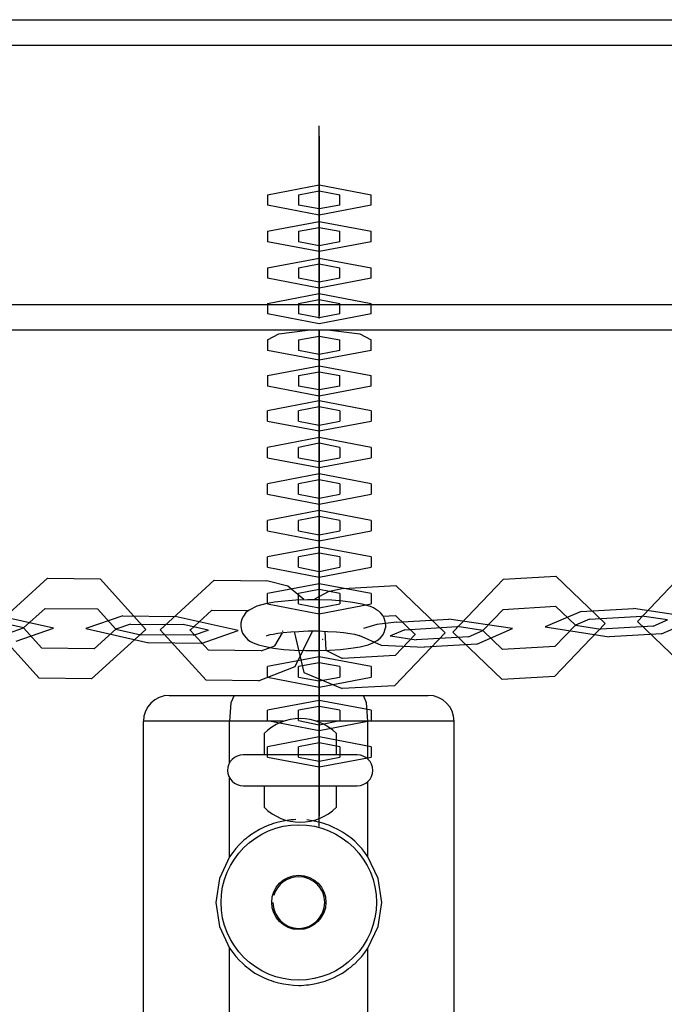
# Model space of a CAD drawing. Units: inches. Extents: x 82 to 217, y 37 to 172.
# Drawn here: x 153 to 154, y 78 to 80 of the extents above; entities that cross this region are included whole.
import ezdxf

# ---------------------------------------------------------------- set-up
doc = ezdxf.new("R2010")
doc.units = ezdxf.units.IN
doc.header["$MEASUREMENT"] = 0
doc.layers.add('Ebene 1', color=7, linetype='Continuous')

# ---------------------------------------------------------------- blocks, each defined once
blk = doc.blocks.new('block 2')
at = {"layer": 'Ebene 1', "color": 179, "lineweight": 25, "true_color": 0x1a171b}
for points in [[(137.213, 80.0351), (158.0441, 80.0351)], [(158.0413, 79.9851), (136.8545, 79.9851)], [(136.8545, 79.4849), (158.001, 79.4849)], [(157.9959, 79.4353), (136.8545, 79.4353)], [(153.4556, 79.4167), (153.4776, 79.4284), (153.5331, 79.4353)], [(153.5555, 79.4353), (153.5555, 79.3164), (153.5555, 79.263)], [(153.5555, 79.4126), (153.5555, 79.4205), (153.5555, 79.4353)], [(153.5555, 79.4353), (153.5555, 79.4019), (153.5555, 79.3926)], [(153.5555, 79.4243), (153.5555, 79.4284), (153.5555, 79.4353)], [(153.5555, 79.283), (153.5555, 79.3416), (153.5555, 79.4353)], [(153.5555, 79.4353), (153.5555, 79.4074), (153.5555, 79.4043)], [(153.5555, 79.4353), (153.5555, 79.3554), (153.5555, 79.3337)], [(153.5555, 79.3536), (153.5555, 79.3819), (153.5555, 79.4353)], [(153.5775, 79.4353), (153.6337, 79.4284), (153.6557, 79.4167)], [(153.4556, 79.4167), (153.4556, 79.3964)], [(153.5155, 79.4167), (153.5555, 79.4243), (153.5954, 79.4167)], [(153.5155, 79.4167), (153.5155, 79.3964)], [(153.5555, 79.4243), (153.5555, 79.4043)], [(153.5555, 79.3423), (153.5555, 79.3888), (153.5555, 79.4205)], [(153.5555, 79.4005), (153.5555, 79.4205)], [(153.5555, 79.4132), (153.5555, 79.3343), (153.5555, 79.2172)], [(153.5555, 79.4132), (153.5555, 79.3936)], [(153.5555, 79.4126), (153.5555, 79.3926)], [(153.5954, 79.3964), (153.5954, 79.4167)], [(153.6557, 79.3964), (153.6557, 79.4167)], [(153.6557, 79.3964), (153.5555, 79.3774), (153.4556, 79.3964)], [(153.5954, 79.3964), (153.5555, 79.3888), (153.5155, 79.3964)], [(153.5555, 79.4005), (153.5555, 79.3533), (153.5555, 79.3219)], [(153.5555, 79.1972), (153.5555, 79.2761), (153.5555, 79.3936)], [(153.4556, 79.3478), (153.5555, 79.3667), (153.6557, 79.3478)], [(153.5155, 79.3478), (153.5555, 79.3554), (153.5954, 79.3478)], [(153.5555, 79.3547), (153.5555, 79.323), (153.5555, 79.2761)], [(153.5555, 79.3547), (153.5555, 79.3347)], [(153.5555, 79.3536), (153.5555, 79.3337)], [(153.4556, 79.3478), (153.4556, 79.3275)], [(153.5155, 79.3478), (153.5155, 79.3275)], [(153.5555, 79.343), (153.5555, 79.2637), (153.5555, 79.1466)], [(153.5555, 79.343), (153.5555, 79.323)], [(153.5555, 79.3423), (153.5555, 79.3219)], [(153.5555, 79.2561), (153.5555, 79.2878), (153.5555, 79.3347)], [(153.5954, 79.3275), (153.5954, 79.3478)], [(153.6557, 79.3275), (153.6557, 79.3478)], [(153.6557, 79.3275), (153.5555, 79.3085), (153.4556, 79.3275)], [(153.5954, 79.3275), (153.5555, 79.3202), (153.5155, 79.3275)], [(153.5555, 79.1266), (153.5555, 79.2055), (153.5555, 79.323)], [(153.6557, 79.2799), (153.5555, 79.2992), (153.4556, 79.2799)], [(153.4556, 79.2599), (153.4556, 79.2799)], [(153.5954, 79.2799), (153.5555, 79.2878), (153.5155, 79.2799)], [(153.5155, 79.2599), (153.5155, 79.2799)], [(153.5555, 79.284), (153.5555, 79.2524), (153.5555, 79.2055)], [(153.5555, 79.284), (153.5555, 79.2641)], [(153.5555, 79.283), (153.5555, 79.263)], [(153.5555, 79.2561), (153.5555, 79.2761)], [(153.5954, 79.2799), (153.5954, 79.2599)], [(153.6557, 79.2799), (153.6557, 79.2599)], [(153.4556, 79.2599), (153.5555, 79.241), (153.6557, 79.2599)], [(153.5155, 79.2599), (153.5555, 79.2524), (153.5954, 79.2599)], [(153.5555, 79.2723), (153.5555, 79.1931), (153.5555, 79.076)], [(153.5555, 79.2723), (153.5555, 79.252)], [(153.5555, 79.1855), (153.5555, 79.2172), (153.5555, 79.2641)], [(153.5555, 79.056), (153.5555, 79.1349), (153.5555, 79.252)], [(153.6557, 79.2093), (153.5555, 79.2286), (153.4556, 79.2093)], [(153.4556, 79.1893), (153.4556, 79.2093)], [(153.5954, 79.2093), (153.5555, 79.2172), (153.5155, 79.2093)], [(153.5155, 79.1893), (153.5155, 79.2093)], [(153.5555, 79.1972), (153.5555, 79.2172)], [(153.5555, 79.2134), (153.5555, 79.1821), (153.5555, 79.1349)], [(153.5555, 79.2134), (153.5555, 79.1931)], [(153.5555, 79.1855), (153.5555, 79.2055)], [(153.5555, 79.2017), (153.5555, 79.1225), (153.5555, 79.0057)], [(153.5555, 79.2017), (153.5555, 79.1814)], [(153.5954, 79.2093), (153.5954, 79.1893)], [(153.6557, 79.2093), (153.6557, 79.1893)], [(153.4556, 79.1893), (153.5555, 79.1704), (153.6557, 79.1893)], [(153.5155, 79.1893), (153.5555, 79.1821), (153.5954, 79.1893)], [(153.5555, 79.1149), (153.5555, 79.1466), (153.5555, 79.1931)], [(153.5555, 78.9854), (153.5555, 79.0646), (153.5555, 79.1814)], [(153.6557, 79.139), (153.5555, 79.158), (153.4556, 79.139)], [(153.5954, 79.139), (153.5555, 79.1466), (153.5155, 79.139)], [(153.5555, 79.1266), (153.5555, 79.1466)], [(153.5555, 79.1428), (153.5555, 79.1111), (153.5555, 79.0646)], [(153.5555, 79.1428), (153.5555, 79.1225)], [(153.4556, 79.1187), (153.4556, 79.139)], [(153.5155, 79.1187), (153.5155, 79.139)], [(153.5555, 79.1149), (153.5555, 79.1349)], [(153.5555, 79.1311), (153.5555, 79.0522), (153.5555, 78.9347)], [(153.5555, 79.1311), (153.5555, 79.1111)], [(153.5954, 79.139), (153.5954, 79.1187)], [(153.6557, 79.139), (153.6557, 79.1187)], [(153.4556, 79.1187), (153.5555, 79.0997), (153.6557, 79.1187)], [(153.5155, 79.1187), (153.5555, 79.1111), (153.5954, 79.1187)], [(153.5555, 79.0443), (153.5555, 79.0756), (153.5555, 79.1225)], [(153.5555, 78.9147), (153.5555, 78.994), (153.5555, 79.1111)], [(153.6557, 79.0684), (153.5555, 79.0873), (153.4556, 79.0684)], [(153.4556, 79.0481), (153.4556, 79.0684)], [(153.5954, 79.0684), (153.5555, 79.0756), (153.5155, 79.0684)], [(153.5155, 79.0481), (153.5155, 79.0684)], [(153.5555, 79.056), (153.5555, 79.076)], [(153.5555, 79.0722), (153.5555, 79.0405), (153.5555, 78.9936)], [(153.5555, 79.0722), (153.5555, 79.0522)], [(153.5954, 79.0684), (153.5954, 79.0481)], [(153.6557, 79.0684), (153.6557, 79.0481)], [(153.4556, 79.0481), (153.5555, 79.0291), (153.6557, 79.0481)], [(153.5155, 79.0481), (153.5555, 79.0405), (153.5954, 79.0481)], [(153.5555, 79.0443), (153.5555, 79.0646)], [(153.5555, 79.0605), (153.5555, 78.9816), (153.5555, 78.8641)], [(153.5555, 79.0605), (153.5555, 79.0405)], [(153.5555, 78.974), (153.5555, 79.0053), (153.5555, 79.0522)], [(153.5555, 78.8445), (153.5555, 78.9233), (153.5555, 79.0405)], [(153.6557, 78.9978), (153.5555, 79.0167), (153.4556, 78.9978)], [(153.4556, 78.9778), (153.4556, 78.9978)], [(153.5954, 78.9978), (153.5555, 79.0053), (153.5155, 78.9978)], [(153.5155, 78.9778), (153.5155, 78.9978)], [(153.5555, 78.9854), (153.5555, 79.0057)], [(153.5555, 79.0016), (153.5555, 78.9699), (153.5555, 78.923)], [(153.5555, 79.0016), (153.5555, 78.9816)], [(153.5555, 78.974), (153.5555, 78.9936)], [(153.5954, 78.9978), (153.5954, 78.9778)], [(153.6557, 78.9978), (153.6557, 78.9778)], [(153.4556, 78.9778), (153.5555, 78.9585), (153.6557, 78.9778)], [(153.5155, 78.9778), (153.5555, 78.9699), (153.5954, 78.9778)], [(153.5555, 78.9902), (153.5555, 78.9109), (153.5555, 78.7935)], [(153.5555, 78.9902), (153.5555, 78.9699)], [(153.5555, 78.9034), (153.5555, 78.9347), (153.5555, 78.9816)], [(154.2672, 78.9754), (154.1701, 78.873), (154.2652, 78.7814)], [(153.0308, 78.9568), (152.9264, 78.8613), (153.0149, 78.7635)], [(153.0308, 78.9568), (153.1324, 78.9554)], [(153.1162, 78.7625), (153.221, 78.8579), (153.1324, 78.9554)], [(153.5555, 78.9151), (153.5555, 78.9509), (153.5555, 78.9699)], [(153.911, 78.9547), (153.8135, 78.8524), (153.9086, 78.7611)], [(153.911, 78.9547), (154.0123, 78.9606)], [(154.0099, 78.7669), (154.1074, 78.8693), (154.0123, 78.9606)], [(153.3529, 78.9526), (153.2485, 78.8572), (153.3371, 78.7597)], [(153.3529, 78.9526), (153.4542, 78.9516)], [(153.5259, 78.9158), (153.4949, 78.9416), (153.4542, 78.9516)], [(153.6557, 78.9271), (153.5555, 78.9461), (153.4556, 78.9271)], [(153.5954, 78.9271), (153.5555, 78.9347), (153.5155, 78.9271)], [(153.6023, 78.9371), (153.5731, 78.9306), (153.5465, 78.9165)], [(153.5555, 78.9147), (153.5555, 78.9347)], [(153.6023, 78.9371), (153.7033, 78.9426)], [(153.7009, 78.749), (153.7984, 78.8513), (153.7033, 78.9426)], [(153.684, 78.8658), (153.683, 78.8734), (153.6809, 78.8796), (153.6781, 78.8848), (153.6747, 78.8892), (153.6709, 78.893), (153.6664, 78.8958), (153.6606, 78.8992), (153.6547, 78.902), (153.6385, 78.9068), (153.6199, 78.9099), (153.601, 78.9123), (153.5799, 78.914), (153.5565, 78.9147), (153.5327, 78.9147), (153.5104, 78.914), (153.489, 78.9123), (153.469, 78.9103), (153.4518, 78.9072), (153.4349, 78.903), (153.4201, 78.8951), (153.4139, 78.8903), (153.4091, 78.8834), (153.406, 78.8775), (153.4042, 78.8703), (153.4042, 78.8634), (153.4053, 78.8565), (153.4077, 78.8507), (153.4108, 78.8458), (153.4142, 78.8414), (153.418, 78.8379), (153.4232, 78.8348), (153.428, 78.8321), (153.4384, 78.8283), (153.4494, 78.8252), (153.4673, 78.8217), (153.4873, 78.8193), (153.5079, 78.8179), (153.5293, 78.8169), (153.5527, 78.8169), (153.5751, 78.8176), (153.5968, 78.819), (153.6165, 78.8214), (153.6347, 78.8241), (153.6502, 78.8283), (153.6592, 78.8317), (153.6675, 78.8365), (153.673, 78.8407), (153.6774, 78.8462), (153.6809, 78.852), (153.683, 78.8589), (153.684, 78.8624), (153.684, 78.8658), (153.684, 78.8658)], [(153.4556, 78.9072), (153.4556, 78.9271)], [(153.5155, 78.9072), (153.5155, 78.9271)], [(153.5555, 78.9313), (153.5555, 78.8992), (153.5555, 78.8524)], [(153.5555, 78.9313), (153.5555, 78.912)], [(153.5555, 78.9034), (153.5555, 78.923)], [(153.5954, 78.9271), (153.5954, 78.9072)], [(153.6557, 78.9271), (153.6557, 78.9072)], [(153.0263, 78.8985), (152.9846, 78.8606), (153.0198, 78.8217)], [(153.0263, 78.8985), (153.1276, 78.8975)], [(153.1211, 78.8203), (153.1627, 78.8586), (153.1276, 78.8975)], [(153.4556, 78.9072), (153.5555, 78.8879), (153.6557, 78.9072)], [(153.5155, 78.9072), (153.5555, 78.8992), (153.5954, 78.9072)], [(153.9103, 78.8965), (153.8714, 78.8555), (153.9093, 78.8193)], [(153.9103, 78.8965), (154.0116, 78.9027)], [(154.0106, 78.8248), (154.0499, 78.8658), (154.0116, 78.9027)], [(154.0612, 78.8927), (154.1622, 78.8982)], [(154.2163, 78.8496), (154.2858, 78.8796), (154.1622, 78.8982)], [(152.9709, 78.8352), (153.0425, 78.86), (152.9209, 78.8872)], [(153.1765, 78.8841), (153.1049, 78.8593), (153.2268, 78.8321)], [(153.1765, 78.8841), (153.2778, 78.8827)], [(153.3278, 78.8307), (153.3991, 78.8555), (153.2778, 78.8827)], [(153.3484, 78.8948), (153.3064, 78.8565), (153.3419, 78.8176)], [(153.3484, 78.8948), (153.4191, 78.8941)], [(153.6781, 78.8834), (153.7026, 78.8844)], [(153.7019, 78.8072), (153.7408, 78.8482), (153.7026, 78.8844)], [(153.705, 78.8717), (153.8059, 78.8779)], [(153.86, 78.8293), (153.9289, 78.8593), (153.8059, 78.8779)], [(154.0612, 78.8927), (153.9916, 78.8627), (154.115, 78.8438)], [(154.0771, 78.8779), (154.0499, 78.8658), (154.0988, 78.8586)], [(154.0771, 78.8779), (154.1784, 78.8837)], [(154.2001, 78.8644), (154.2276, 78.8762), (154.1784, 78.8837)], [(152.956, 78.8507), (152.9846, 78.8606), (152.9361, 78.8717)], [(152.9843, 78.8603), (152.985, 78.861), (152.9839, 78.861), (152.9843, 78.8603), (152.9843, 78.8603)], [(153.1627, 78.8582), (153.1634, 78.8589), (153.1624, 78.8589), (153.1627, 78.8582), (153.1627, 78.8582)], [(153.1913, 78.8682), (153.1627, 78.8586), (153.2113, 78.8476)], [(153.1913, 78.8682), (153.2926, 78.8672)], [(153.3126, 78.8465), (153.3412, 78.8562), (153.2926, 78.8672)], [(153.5555, 78.8445), (153.5555, 78.8641)], [(153.705, 78.8717), (153.6668, 78.8672), (153.6409, 78.8593)], [(153.7208, 78.8572), (153.8221, 78.8634)], [(153.8438, 78.8438), (153.8714, 78.8555), (153.8221, 78.8634)], [(154.0499, 78.8655), (154.0499, 78.8662), (154.0492, 78.8662), (154.0499, 78.8655), (154.0499, 78.8655)], [(154.2001, 78.8644), (154.0988, 78.8586)], [(153.3126, 78.8465), (153.2113, 78.8476)], [(153.3064, 78.8562), (153.3071, 78.8569), (153.3061, 78.8569), (153.3064, 78.8562), (153.3064, 78.8562)], [(153.4384, 78.7587), (153.5093, 78.7862), (153.5427, 78.8544)], [(153.4432, 78.8166), (153.47, 78.8262), (153.4845, 78.8513)], [(153.4535, 78.8455), (153.4549, 78.8458), (153.457, 78.8465), (153.4611, 78.8479), (153.4666, 78.8489), (153.4756, 78.8507), (153.4862, 78.852), (153.5007, 78.8534), (153.5162, 78.8541), (153.5341, 78.8548), (153.5527, 78.8548), (153.5713, 78.8541), (153.5886, 78.8531), (153.6027, 78.8517), (153.6151, 78.85), (153.6234, 78.8486), (153.6299, 78.8469), (153.6327, 78.8462), (153.634, 78.8455)], [(153.5069, 78.8538), (153.5259, 78.7745), (153.5999, 78.7435)], [(153.5555, 78.8555), (153.5555, 78.7721), (153.5555, 78.7228)], [(153.5555, 78.7735), (153.5555, 78.7893), (153.5555, 78.8548)], [(153.5555, 78.8324), (153.5555, 78.8358), (153.5555, 78.8544)], [(153.5555, 78.8324), (153.5555, 78.8524)], [(153.5665, 78.8544), (153.5682, 78.8176), (153.6006, 78.8014)], [(153.6323, 78.8465), (153.6754, 78.8276), (153.7587, 78.8234)], [(153.7208, 78.8572), (153.6933, 78.8455), (153.7426, 78.8379)], [(153.7408, 78.8479), (153.7408, 78.8486), (153.7401, 78.8486), (153.7408, 78.8479), (153.7408, 78.8479)], [(153.8438, 78.8438), (153.7426, 78.8379)], [(153.8714, 78.8551), (153.8717, 78.8558), (153.8707, 78.8558), (153.8714, 78.8551), (153.8714, 78.8551)], [(154.2163, 78.8496), (154.115, 78.8438)], [(153.1211, 78.8203), (153.0198, 78.8217)], [(153.3278, 78.8307), (153.2268, 78.8321)], [(153.5624, 78.8376), (153.5627, 78.8383), (153.562, 78.8383), (153.5624, 78.8376), (153.5624, 78.8376)], [(153.86, 78.8293), (153.7587, 78.8234)], [(154.0106, 78.8248), (153.9093, 78.8193)], [(153.4432, 78.8166), (153.3419, 78.8176)], [(153.6557, 78.7859), (153.5555, 78.8048), (153.4556, 78.7859)], [(153.5555, 78.8186), (153.5555, 78.7948), (153.5555, 78.7818)], [(153.5555, 78.8186), (153.5555, 78.7194), (153.5555, 78.6526)], [(153.5555, 78.7618), (153.5555, 78.7762), (153.5555, 78.8176)], [(153.5555, 78.7029), (153.5555, 78.7294), (153.5555, 78.8176)], [(153.5555, 78.6322), (153.5555, 78.696), (153.5555, 78.8176)], [(153.7019, 78.8072), (153.6006, 78.8014)], [(153.4556, 78.7656), (153.4556, 78.7859)], [(153.5954, 78.7859), (153.5555, 78.7935), (153.5155, 78.7859)], [(153.5155, 78.7656), (153.5155, 78.7859)], [(153.5555, 78.7735), (153.5555, 78.7935)], [(153.5555, 78.79), (153.5555, 78.7583), (153.5555, 78.7115)], [(153.5555, 78.79), (153.5555, 78.77)], [(153.5555, 78.7618), (153.5555, 78.7818)], [(153.5954, 78.7859), (153.5954, 78.7656)], [(153.6557, 78.7859), (153.6557, 78.7656)], [(153.1162, 78.7625), (153.0149, 78.7635)], [(153.4556, 78.7656), (153.5555, 78.7466), (153.6557, 78.7656)], [(153.5155, 78.7656), (153.5555, 78.7583), (153.5954, 78.7656)], [(153.5555, 78.6911), (153.5555, 78.7228), (153.5555, 78.77)], [(153.5555, 78.7645), (153.5555, 78.6856), (153.5555, 78.5682)], [(153.5555, 78.7645), (153.5555, 78.7445)], [(154.0099, 78.7669), (153.9086, 78.7611)], [(153.4384, 78.7587), (153.3371, 78.7597)], [(153.5555, 78.5482), (153.5555, 78.6274), (153.5555, 78.7445)], [(153.7009, 78.749), (153.5999, 78.7435)], [(153.2661, 78.7304), (153.3012, 78.7304), (153.3912, 78.7304)], [(153.3912, 78.7304), (153.385, 78.716), (153.3825, 78.6805)], [(153.3912, 78.7304), (153.5159, 78.7304), (153.6413, 78.7304)], [(153.6413, 78.7304), (153.7308, 78.7304), (153.766, 78.7304)], [(153.6492, 78.6805), (153.6468, 78.716), (153.6413, 78.7304)], [(153.6557, 78.7018), (153.5555, 78.7208), (153.4556, 78.7018)], [(153.5954, 78.7018), (153.5555, 78.7091), (153.5155, 78.7018)], [(153.5555, 78.7029), (153.5555, 78.7228)], [(153.5555, 78.6911), (153.5555, 78.7115)], [(153.5555, 78.7056), (153.5555, 78.6739), (153.5555, 78.6271)], [(153.5555, 78.7056), (153.5555, 78.6856)], [(153.4556, 78.6818), (153.4556, 78.7018)], [(153.5155, 78.6818), (153.5155, 78.7018)], [(153.5555, 78.6939), (153.5555, 78.615), (153.5555, 78.4975)], [(153.5555, 78.6939), (153.5555, 78.6739)], [(153.5954, 78.7018), (153.5954, 78.6818)], [(153.6557, 78.7018), (153.6557, 78.6818)], [(153.3825, 78.6805), (153.2633, 78.6805), (153.2161, 78.6805)], [(153.2161, 74.7806), (153.2161, 78.6805)], [(153.4869, 78.6805), (153.4349, 78.6805), (153.3825, 78.6805)], [(153.3825, 78.6005), (153.3825, 78.6805)], [(153.4556, 78.6818), (153.5555, 78.6626), (153.6557, 78.6818)], [(153.5155, 78.6818), (153.5555, 78.6739), (153.5954, 78.6818)], [(153.6492, 78.6805), (153.6003, 78.6805), (153.5507, 78.6805)], [(153.5555, 78.6071), (153.5555, 78.6388), (153.5555, 78.6856)], [(153.5555, 78.6157), (153.5555, 78.6539), (153.5555, 78.6739)], [(153.8159, 78.6805), (153.7687, 78.6805), (153.6492, 78.6805)], [(153.6492, 78.6078), (153.6492, 78.6805)], [(153.8159, 74.7806), (153.8159, 78.6805)], [(153.449, 78.657), (153.449, 78.6457), (153.449, 78.6157)], [(153.6557, 78.6312), (153.5555, 78.6502), (153.4556, 78.6312)], [(153.5555, 78.6322), (153.5555, 78.6526)], [(153.5889, 78.6157), (153.5889, 78.6457), (153.5889, 78.657)], [(153.4556, 78.6112), (153.4556, 78.6312)], [(153.5954, 78.6312), (153.5555, 78.6388), (153.5155, 78.6312)], [(153.5155, 78.6112), (153.5155, 78.6312)], [(153.5555, 78.635), (153.5555, 78.6033), (153.5555, 78.5564)], [(153.5555, 78.635), (153.5555, 78.615)], [(153.5954, 78.6312), (153.5954, 78.6112)], [(153.6557, 78.6312), (153.6557, 78.6112)], [(153.6289, 78.6157), (153.5186, 78.6157), (153.4087, 78.6157)], [(153.4556, 78.6112), (153.5555, 78.5923), (153.6557, 78.6112)], [(153.5155, 78.6112), (153.5555, 78.6033), (153.5954, 78.6112)], [(153.5555, 78.6071), (153.5555, 78.6271)], [(153.5555, 78.6136), (153.5555, 78.6143), (153.5555, 78.615)], [(153.3825, 78.4186), (153.3825, 78.5709)], [(153.4087, 78.5558), (153.5186, 78.5558), (153.6289, 78.5558)], [(153.449, 78.5558), (153.449, 78.5254), (153.449, 78.5141)], [(153.5555, 78.5482), (153.5555, 78.5682)], [(153.5555, 78.5365), (153.5555, 78.5564)], [(153.5555, 78.4776), (153.5555, 78.4927), (153.5555, 78.5558)], [(153.5555, 78.5365), (153.5555, 78.5392), (153.5555, 78.5558)], [(153.5889, 78.5141), (153.5889, 78.5254), (153.5889, 78.5558)], [(153.6492, 78.4186), (153.6492, 78.5637)], [(153.5555, 78.4776), (153.5555, 78.4975)], [(153.5107, 78.4906), (153.5062, 78.49), (153.5014, 78.49), (153.4966, 78.4893), (153.4866, 78.4875), (153.4769, 78.4855), (153.4721, 78.4844), (153.4676, 78.4831), (153.4652, 78.4824), (153.4628, 78.4813), (153.4604, 78.4807), (153.458, 78.48), (153.4494, 78.4762), (153.4404, 78.4714), (153.4318, 78.4665), (153.4235, 78.4614), (153.4197, 78.4583), (153.4156, 78.4552), (153.4139, 78.4538), (153.4118, 78.4521), (153.4101, 78.4507), (153.4084, 78.449), (153.4011, 78.4417), (153.3946, 78.4348), (153.3887, 78.4269), (153.3825, 78.4186)], [(153.6492, 78.4186), (153.6437, 78.4269), (153.6375, 78.4348), (153.6309, 78.4417), (153.624, 78.449), (153.6203, 78.4521), (153.6165, 78.4552), (153.6127, 78.4579), (153.6085, 78.4614), (153.6003, 78.4665), (153.5917, 78.4714), (153.583, 78.4755), (153.5741, 78.4796), (153.5696, 78.4813), (153.5644, 78.4831), (153.56, 78.4844), (153.5551, 78.4855), (153.5455, 78.4875), (153.5358, 78.4893), (153.5317, 78.49)], [(153.3825, 78.4186), (153.3629, 78.377), (153.356, 78.3308), (153.3629, 78.2843), (153.3825, 78.2423)], [(153.6492, 78.2423), (153.6695, 78.2843), (153.6761, 78.3304), (153.6695, 78.3766), (153.6492, 78.4186)], [(153.3825, 78.2423), (153.3887, 78.234), (153.3946, 78.2264), (153.4011, 78.2192), (153.4084, 78.2126), (153.4118, 78.2088), (153.4156, 78.2057), (153.4197, 78.203), (153.4235, 78.1999), (153.4315, 78.1944), (153.4404, 78.1895), (153.449, 78.1854), (153.458, 78.1813), (153.4628, 78.1799), (153.4673, 78.1782), (153.4721, 78.1765), (153.4769, 78.1754), (153.4866, 78.1734), (153.4962, 78.172), (153.5062, 78.1709), (153.5159, 78.1706), (153.521, 78.1706), (153.5259, 78.1709), (153.5307, 78.1713), (153.5358, 78.1716), (153.5455, 78.1734), (153.5551, 78.1754), (153.5596, 78.1765), (153.5644, 78.1778), (153.5669, 78.1789), (153.5693, 78.1799), (153.5717, 78.1806), (153.5737, 78.1813), (153.583, 78.1854), (153.5917, 78.1895), (153.6003, 78.1944), (153.6085, 78.1999), (153.6123, 78.203), (153.6165, 78.2057), (153.6182, 78.2075), (153.6199, 78.2088), (153.622, 78.2106), (153.624, 78.2123), (153.6309, 78.2192), (153.6375, 78.2264), (153.6437, 78.234), (153.6492, 78.2423)], [(153.3825, 75.2188), (153.3825, 78.2423)], [(153.6492, 75.2188), (153.6492, 78.2423)]]:
    blk.add_lwpolyline(points, dxfattribs=at)
at = {"layer": 'Ebene 1', "color": 73, "lineweight": 25, "true_color": 0xa4c866}
for points in [[(153.5555, 79.8101), (153.5555, 79.8304)], [(153.5555, 79.6341), (153.5555, 79.7512), (153.5555, 79.8304)], [(153.5555, 79.8101), (153.5555, 79.693), (153.5555, 79.6141)], [(153.5555, 79.7515), (153.5555, 79.7715)], [(153.5555, 79.693), (153.5555, 79.7402), (153.5555, 79.7715)], [(153.5555, 79.7395), (153.5555, 79.7598)], [(153.5555, 79.5638), (153.5555, 79.6806), (153.5555, 79.7598)], [(153.5555, 79.7515), (153.5555, 79.7047), (153.5555, 79.673)], [(153.5555, 79.7395), (153.5555, 79.6224), (153.5555, 79.5435)], [(153.4556, 79.6971), (153.5555, 79.7161), (153.6557, 79.6971)], [(153.4556, 79.6971), (153.4556, 79.6768)], [(153.5155, 79.6971), (153.5555, 79.7047), (153.5954, 79.6971)], [(153.5155, 79.6971), (153.5155, 79.6768)], [(153.5555, 79.6806), (153.5555, 79.7009)], [(153.5555, 79.6224), (153.5555, 79.6696), (153.5555, 79.7009)], [(153.5954, 79.6768), (153.5954, 79.6971)], [(153.6557, 79.6768), (153.6557, 79.6971)], [(153.6557, 79.6768), (153.5555, 79.6578), (153.4556, 79.6768)], [(153.5954, 79.6768), (153.5555, 79.6696), (153.5155, 79.6768)], [(153.5555, 79.693), (153.5555, 79.673)], [(153.5555, 79.6692), (153.5555, 79.6892)], [(153.5555, 79.4932), (153.5555, 79.6103), (153.5555, 79.6892)], [(153.5555, 79.6806), (153.5555, 79.6337), (153.5555, 79.6024)], [(153.5555, 79.6692), (153.5555, 79.5521), (153.5555, 79.4728)], [(153.4556, 79.6265), (153.5555, 79.6454), (153.6557, 79.6265)], [(153.4556, 79.6265), (153.4556, 79.6062)], [(153.5155, 79.6265), (153.5555, 79.6337), (153.5954, 79.6265)], [(153.5155, 79.6265), (153.5155, 79.6062)], [(153.5555, 79.6341), (153.5555, 79.6141)], [(153.5555, 79.6103), (153.5555, 79.6303)], [(153.5555, 79.5517), (153.5555, 79.5986), (153.5555, 79.6303)], [(153.5555, 79.6224), (153.5555, 79.6024)], [(153.5555, 79.6007), (153.5555, 79.6203)], [(153.5954, 79.6062), (153.5954, 79.6265)], [(153.6557, 79.6062), (153.6557, 79.6265)], [(153.6557, 79.6062), (153.5555, 79.5872), (153.4556, 79.6062)], [(153.5954, 79.6062), (153.5555, 79.5986), (153.5155, 79.6062)], [(153.5555, 79.6103), (153.5555, 79.5634), (153.5555, 79.5321)], [(153.4556, 79.5559), (153.5555, 79.5748), (153.6557, 79.5559)], [(153.5155, 79.5559), (153.5555, 79.5634), (153.5954, 79.5559)], [(153.5555, 79.5638), (153.5555, 79.5435)], [(153.5555, 79.5417), (153.5555, 79.5614)], [(153.5555, 79.4832), (153.5555, 79.53), (153.5555, 79.5614)], [(153.4556, 79.5559), (153.4556, 79.5359)], [(153.5155, 79.5559), (153.5155, 79.5359)], [(153.5555, 79.5517), (153.5555, 79.5321)], [(153.5555, 79.5297), (153.5555, 79.5497)], [(153.5954, 79.5359), (153.5954, 79.5559)], [(153.6557, 79.5359), (153.6557, 79.5559)], [(153.6557, 79.5359), (153.5555, 79.5166), (153.4556, 79.5359)], [(153.5954, 79.5359), (153.5555, 79.528), (153.5155, 79.5359)], [(153.5555, 79.5417), (153.5555, 79.4949), (153.5555, 79.4632)], [(153.4556, 79.487), (153.5555, 79.5063), (153.6557, 79.487)], [(153.4556, 79.487), (153.4556, 79.467)], [(153.5155, 79.487), (153.5555, 79.4949), (153.5954, 79.487)], [(153.5155, 79.487), (153.5155, 79.467)], [(153.5555, 79.4932), (153.5555, 79.4728)], [(153.5555, 79.4708), (153.5555, 79.4908)], [(153.5954, 79.467), (153.5954, 79.487)], [(153.6557, 79.467), (153.6557, 79.487)], [(153.6557, 79.467), (153.5555, 79.448), (153.4556, 79.467)], [(153.5954, 79.467), (153.5555, 79.4594), (153.5155, 79.467)], [(153.5555, 79.4832), (153.5555, 79.4632)], [(153.5555, 79.4591), (153.5555, 79.4794)], [(153.5555, 78.9196), (153.5555, 78.8992)], [(153.5555, 78.8606), (153.5555, 78.8403)], [(153.4849, 78.8538), (153.4852, 78.8544), (153.4845, 78.8548), (153.4849, 78.8538), (153.4849, 78.8538)], [(153.5555, 78.8486), (153.5555, 78.829)]]:
    blk.add_lwpolyline(points, dxfattribs=at)
for points in [[(153.5555, 79.7395), (153.5555, 79.7395), (153.5555, 79.7402), (153.5555, 79.7402), (153.5555, 79.7402), (153.5555, 79.7395), (153.5555, 79.7395), (153.5555, 79.7395), (153.5555, 79.7395), (153.5555, 79.7395)], [(153.5551, 79.7047), (153.5551, 79.7047), (153.5558, 79.7047), (153.5558, 79.7047), (153.5558, 79.7047), (153.5551, 79.7047), (153.5551, 79.7047), (153.5551, 79.7047), (153.5551, 79.7047), (153.5551, 79.7047)], [(153.5555, 79.704), (153.5555, 79.704), (153.5555, 79.705), (153.5555, 79.705), (153.5555, 79.705), (153.5555, 79.704), (153.5555, 79.704), (153.5555, 79.704), (153.5555, 79.704), (153.5555, 79.704)], [(153.5551, 79.6696), (153.5551, 79.6696), (153.5558, 79.6696), (153.5558, 79.6696), (153.5558, 79.6696), (153.5551, 79.6696), (153.5551, 79.6696), (153.5551, 79.6696), (153.5551, 79.6696), (153.5551, 79.6696)], [(153.5555, 79.6689), (153.5555, 79.6689), (153.5555, 79.6696), (153.5555, 79.6696), (153.5555, 79.6696), (153.5555, 79.6689), (153.5555, 79.6689), (153.5555, 79.6689), (153.5555, 79.6689), (153.5555, 79.6689)], [(153.5551, 79.6337), (153.5551, 79.6337), (153.5558, 79.6341), (153.5558, 79.6341), (153.5558, 79.6341), (153.5551, 79.6337), (153.5551, 79.6337), (153.5551, 79.6337), (153.5551, 79.6337), (153.5551, 79.6337)], [(153.5555, 79.6334), (153.5555, 79.6334), (153.5555, 79.6341), (153.5555, 79.6341), (153.5555, 79.6341), (153.5555, 79.6334), (153.5555, 79.6334), (153.5555, 79.6334), (153.5555, 79.6334), (153.5555, 79.6334)], [(153.5551, 79.5986), (153.5551, 79.5986), (153.5558, 79.5989), (153.5558, 79.5989), (153.5558, 79.5989), (153.5551, 79.5986), (153.5551, 79.5986), (153.5551, 79.5986), (153.5551, 79.5986), (153.5551, 79.5986)], [(153.5555, 79.5982), (153.5555, 79.5982), (153.5555, 79.5989), (153.5555, 79.5989), (153.5555, 79.5989), (153.5555, 79.5982), (153.5555, 79.5982), (153.5555, 79.5982), (153.5555, 79.5982), (153.5555, 79.5982)], [(153.5551, 79.5634), (153.5551, 79.5634), (153.5558, 79.5638), (153.5558, 79.5638), (153.5558, 79.5638), (153.5551, 79.5634), (153.5551, 79.5634), (153.5551, 79.5634), (153.5551, 79.5634), (153.5551, 79.5634)], [(153.5555, 79.5628), (153.5555, 79.5628), (153.5555, 79.5638), (153.5555, 79.5638), (153.5555, 79.5638), (153.5555, 79.5628), (153.5555, 79.5628), (153.5555, 79.5628), (153.5555, 79.5628), (153.5555, 79.5628)], [(153.5551, 79.528), (153.5551, 79.528), (153.5558, 79.5283), (153.5558, 79.5283), (153.5558, 79.5283), (153.5551, 79.528), (153.5551, 79.528), (153.5551, 79.528), (153.5551, 79.528), (153.5551, 79.528)], [(153.5555, 79.5293), (153.5555, 79.5293), (153.5555, 79.5304), (153.5555, 79.5304), (153.5555, 79.5304), (153.5555, 79.5293), (153.5555, 79.5293), (153.5555, 79.5293), (153.5555, 79.5293), (153.5555, 79.5293)], [(153.5551, 79.4949), (153.5551, 79.4949), (153.5558, 79.4949), (153.5558, 79.4949), (153.5558, 79.4949), (153.5551, 79.4949), (153.5551, 79.4949), (153.5551, 79.4949), (153.5551, 79.4949), (153.5551, 79.4949)], [(153.5555, 79.4942), (153.5555, 79.4942), (153.5555, 79.4952), (153.5555, 79.4952), (153.5555, 79.4952), (153.5555, 79.4942), (153.5555, 79.4942), (153.5555, 79.4942), (153.5555, 79.4942), (153.5555, 79.4942)], [(153.5551, 79.4594), (153.5551, 79.4594), (153.5558, 79.4594), (153.5558, 79.4594), (153.5558, 79.4594), (153.5551, 79.4594), (153.5551, 79.4594), (153.5551, 79.4594), (153.5551, 79.4594), (153.5551, 79.4594)], [(153.5555, 79.4587), (153.5555, 79.4587), (153.5555, 79.4594), (153.5555, 79.4594), (153.5555, 79.4594), (153.5555, 79.4587), (153.5555, 79.4587), (153.5555, 79.4587), (153.5555, 79.4587), (153.5555, 79.4587)], [(153.5555, 78.8637), (153.5555, 78.8637), (153.5555, 78.8644), (153.5555, 78.8644), (153.5555, 78.8644), (153.5555, 78.8637), (153.5555, 78.8637), (153.5555, 78.8637), (153.5555, 78.8637), (153.5555, 78.8637)], [(153.5555, 78.8283), (153.5555, 78.8283), (153.5555, 78.829), (153.5555, 78.829), (153.5555, 78.829), (153.5555, 78.8283), (153.5555, 78.8283), (153.5555, 78.8283), (153.5555, 78.8283), (153.5555, 78.8283)], [(153.5555, 78.5678), (153.5555, 78.5678), (153.5555, 78.5682), (153.5555, 78.5682), (153.5555, 78.5682), (153.5555, 78.5678), (153.5555, 78.5678), (153.5555, 78.5678), (153.5555, 78.5678), (153.5555, 78.5678)]]:
    blk.add_open_spline(points, degree=3, knots=[0, 0, 0, 0, 1, 1, 1, 2, 2, 2, 3, 3, 3, 3], dxfattribs=at)
at = {"layer": 'Ebene 1', "color": 179, "lineweight": 25, "true_color": 0x1a171b}
for points, knots in [([(153.5551, 79.4243), (153.5551, 79.4243), (153.5558, 79.4243), (153.5558, 79.4243), (153.5558, 79.4243), (153.5551, 79.4243), (153.5551, 79.4243), (153.5551, 79.4243), (153.5551, 79.4243), (153.5551, 79.4243)], [0, 0, 0, 0, 1, 1, 1, 2, 2, 2, 3, 3, 3, 3]), ([(153.5555, 79.4236), (153.5555, 79.4236), (153.5555, 79.4243), (153.5555, 79.4243), (153.5555, 79.4243), (153.5555, 79.4236), (153.5555, 79.4236), (153.5555, 79.4236), (153.5555, 79.4236), (153.5555, 79.4236)], [0, 0, 0, 0, 1, 1, 1, 2, 2, 2, 3, 3, 3, 3]), ([(153.5551, 79.3888), (153.5551, 79.3888), (153.5558, 79.3891), (153.5558, 79.3891), (153.5558, 79.3891), (153.5551, 79.3888), (153.5551, 79.3888), (153.5551, 79.3888), (153.5551, 79.3888), (153.5551, 79.3888)], [0, 0, 0, 0, 1, 1, 1, 2, 2, 2, 3, 3, 3, 3]), ([(153.5555, 79.3884), (153.5555, 79.3884), (153.5555, 79.3891), (153.5555, 79.3891), (153.5555, 79.3891), (153.5555, 79.3884), (153.5555, 79.3884), (153.5555, 79.3884), (153.5555, 79.3884), (153.5555, 79.3884)], [0, 0, 0, 0, 1, 1, 1, 2, 2, 2, 3, 3, 3, 3]), ([(153.5551, 79.3554), (153.5551, 79.3554), (153.5558, 79.3554), (153.5558, 79.3554), (153.5558, 79.3554), (153.5551, 79.3554), (153.5551, 79.3554), (153.5551, 79.3554), (153.5551, 79.3554), (153.5551, 79.3554)], [0, 0, 0, 0, 1, 1, 1, 2, 2, 2, 3, 3, 3, 3]), ([(153.5555, 79.353), (153.5555, 79.353), (153.5555, 79.3536), (153.5555, 79.3536), (153.5555, 79.3536), (153.5555, 79.353), (153.5555, 79.353), (153.5555, 79.353), (153.5555, 79.353), (153.5555, 79.353)], [0, 0, 0, 0, 1, 1, 1, 2, 2, 2, 3, 3, 3, 3]), ([(153.5551, 79.3202), (153.5551, 79.3202), (153.5558, 79.3202), (153.5558, 79.3202), (153.5558, 79.3202), (153.5551, 79.3202), (153.5551, 79.3202), (153.5551, 79.3202), (153.5551, 79.3202), (153.5551, 79.3202)], [0, 0, 0, 0, 1, 1, 1, 2, 2, 2, 3, 3, 3, 3]), ([(153.5555, 79.3223), (153.5555, 79.3223), (153.5555, 79.323), (153.5555, 79.323), (153.5555, 79.323), (153.5555, 79.3223), (153.5555, 79.3223), (153.5555, 79.3223), (153.5555, 79.3223), (153.5555, 79.3223)], [0, 0, 0, 0, 1, 1, 1, 2, 2, 2, 3, 3, 3, 3]), ([(153.5551, 79.2878), (153.5551, 79.2878), (153.5558, 79.2878), (153.5558, 79.2878), (153.5558, 79.2878), (153.5551, 79.2878), (153.5551, 79.2878), (153.5551, 79.2878), (153.5551, 79.2878), (153.5551, 79.2878)], [0, 0, 0, 0, 1, 1, 1, 2, 2, 2, 3, 3, 3, 3]), ([(153.5555, 79.2872), (153.5555, 79.2872), (153.5555, 79.2878), (153.5555, 79.2878), (153.5555, 79.2878), (153.5555, 79.2872), (153.5555, 79.2872), (153.5555, 79.2872), (153.5555, 79.2872), (153.5555, 79.2872)], [0, 0, 0, 0, 1, 1, 1, 2, 2, 2, 3, 3, 3, 3]), ([(153.5551, 79.2524), (153.5551, 79.2524), (153.5558, 79.252), (153.5558, 79.252), (153.5558, 79.252), (153.5551, 79.2524), (153.5551, 79.2524), (153.5551, 79.2524), (153.5551, 79.2524), (153.5551, 79.2524)], [0, 0, 0, 0, 1, 1, 1, 2, 2, 2, 3, 3, 3, 3]), ([(153.5555, 79.2517), (153.5555, 79.2517), (153.5555, 79.2524), (153.5555, 79.2524), (153.5555, 79.2524), (153.5555, 79.2517), (153.5555, 79.2517), (153.5555, 79.2517), (153.5555, 79.2517), (153.5555, 79.2517)], [0, 0, 0, 0, 1, 1, 1, 2, 2, 2, 3, 3, 3, 3]), ([(153.5551, 79.2172), (153.5551, 79.2172), (153.5558, 79.2169), (153.5558, 79.2169), (153.5558, 79.2169), (153.5551, 79.2172), (153.5551, 79.2172), (153.5551, 79.2172), (153.5551, 79.2172), (153.5551, 79.2172)], [0, 0, 0, 0, 1, 1, 1, 2, 2, 2, 3, 3, 3, 3]), ([(153.5555, 79.2165), (153.5555, 79.2165), (153.5555, 79.2172), (153.5555, 79.2172), (153.5555, 79.2172), (153.5555, 79.2165), (153.5555, 79.2165), (153.5555, 79.2165), (153.5555, 79.2165), (153.5555, 79.2165)], [0, 0, 0, 0, 1, 1, 1, 2, 2, 2, 3, 3, 3, 3]), ([(153.5551, 79.1821), (153.5551, 79.1821), (153.5558, 79.1814), (153.5558, 79.1814), (153.5558, 79.1814), (153.5551, 79.1821), (153.5551, 79.1821), (153.5551, 79.1821), (153.5551, 79.1821), (153.5551, 79.1821)], [0, 0, 0, 0, 1, 1, 1, 2, 2, 2, 3, 3, 3, 3]), ([(153.5555, 79.1814), (153.5555, 79.1814), (153.5555, 79.1821), (153.5555, 79.1821), (153.5555, 79.1821), (153.5555, 79.1814), (153.5555, 79.1814), (153.5555, 79.1814), (153.5555, 79.1814), (153.5555, 79.1814)], [0, 0, 0, 0, 1, 1, 1, 2, 2, 2, 3, 3, 3, 3]), ([(153.5551, 79.1466), (153.5551, 79.1466), (153.5558, 79.1462), (153.5558, 79.1462), (153.5558, 79.1462), (153.5551, 79.1466), (153.5551, 79.1466), (153.5551, 79.1466), (153.5551, 79.1466), (153.5551, 79.1466)], [0, 0, 0, 0, 1, 1, 1, 2, 2, 2, 3, 3, 3, 3]), ([(153.5555, 79.1459), (153.5555, 79.1459), (153.5555, 79.1466), (153.5555, 79.1466), (153.5555, 79.1466), (153.5555, 79.1459), (153.5555, 79.1459), (153.5555, 79.1459), (153.5555, 79.1459), (153.5555, 79.1459)], [0, 0, 0, 0, 1, 1, 1, 2, 2, 2, 3, 3, 3, 3]), ([(153.5551, 79.1111), (153.5551, 79.1111), (153.5558, 79.1111), (153.5558, 79.1111), (153.5558, 79.1111), (153.5551, 79.1111), (153.5551, 79.1111), (153.5551, 79.1111), (153.5551, 79.1111), (153.5551, 79.1111)], [0, 0, 0, 0, 1, 1, 1, 2, 2, 2, 3, 3, 3, 3]), ([(153.5555, 79.1108), (153.5555, 79.1108), (153.5555, 79.1115), (153.5555, 79.1115), (153.5555, 79.1115), (153.5555, 79.1108), (153.5555, 79.1108), (153.5555, 79.1108), (153.5555, 79.1108), (153.5555, 79.1108)], [0, 0, 0, 0, 1, 1, 1, 2, 2, 2, 3, 3, 3, 3]), ([(153.5551, 79.0756), (153.5551, 79.0756), (153.5558, 79.0756), (153.5558, 79.0756), (153.5558, 79.0756), (153.5551, 79.0756), (153.5551, 79.0756), (153.5551, 79.0756), (153.5551, 79.0756), (153.5551, 79.0756)], [0, 0, 0, 0, 1, 1, 1, 2, 2, 2, 3, 3, 3, 3]), ([(153.5555, 79.0753), (153.5555, 79.0753), (153.5555, 79.076), (153.5555, 79.076), (153.5555, 79.076), (153.5555, 79.0753), (153.5555, 79.0753), (153.5555, 79.0753), (153.5555, 79.0753), (153.5555, 79.0753)], [0, 0, 0, 0, 1, 1, 1, 2, 2, 2, 3, 3, 3, 3]), ([(153.5551, 79.0405), (153.5551, 79.0405), (153.5558, 79.0405), (153.5558, 79.0405), (153.5558, 79.0405), (153.5551, 79.0405), (153.5551, 79.0405), (153.5551, 79.0405), (153.5551, 79.0405), (153.5551, 79.0405)], [0, 0, 0, 0, 1, 1, 1, 2, 2, 2, 3, 3, 3, 3]), ([(153.5555, 79.0401), (153.5555, 79.0401), (153.5555, 79.0408), (153.5555, 79.0408), (153.5555, 79.0408), (153.5555, 79.0401), (153.5555, 79.0401), (153.5555, 79.0401), (153.5555, 79.0401), (153.5555, 79.0401)], [0, 0, 0, 0, 1, 1, 1, 2, 2, 2, 3, 3, 3, 3]), ([(153.5551, 79.0053), (153.5551, 79.0053), (153.5558, 79.0053), (153.5558, 79.0053), (153.5558, 79.0053), (153.5551, 79.0053), (153.5551, 79.0053), (153.5551, 79.0053), (153.5551, 79.0053), (153.5551, 79.0053)], [0, 0, 0, 0, 1, 1, 1, 2, 2, 2, 3, 3, 3, 3]), ([(153.5555, 79.005), (153.5555, 79.005), (153.5555, 79.0057), (153.5555, 79.0057), (153.5555, 79.0057), (153.5555, 79.005), (153.5555, 79.005), (153.5555, 79.005), (153.5555, 79.005), (153.5555, 79.005)], [0, 0, 0, 0, 1, 1, 1, 2, 2, 2, 3, 3, 3, 3]), ([(153.5551, 78.9699), (153.5551, 78.9699), (153.5558, 78.9699), (153.5558, 78.9699), (153.5558, 78.9699), (153.5551, 78.9699), (153.5551, 78.9699), (153.5551, 78.9699), (153.5551, 78.9699), (153.5551, 78.9699)], [0, 0, 0, 0, 1, 1, 1, 2, 2, 2, 3, 3, 3, 3]), ([(153.5555, 78.9695), (153.5555, 78.9695), (153.5555, 78.9702), (153.5555, 78.9702), (153.5555, 78.9702), (153.5555, 78.9695), (153.5555, 78.9695), (153.5555, 78.9695), (153.5555, 78.9695), (153.5555, 78.9695)], [0, 0, 0, 0, 1, 1, 1, 2, 2, 2, 3, 3, 3, 3]), ([(153.5551, 78.9347), (153.5551, 78.9347), (153.5558, 78.9347), (153.5558, 78.9347), (153.5558, 78.9347), (153.5551, 78.9347), (153.5551, 78.9347), (153.5551, 78.9347), (153.5551, 78.9347), (153.5551, 78.9347)], [0, 0, 0, 0, 1, 1, 1, 2, 2, 2, 3, 3, 3, 3]), ([(153.5555, 78.9344), (153.5555, 78.9344), (153.5555, 78.9351), (153.5555, 78.9351), (153.5555, 78.9351), (153.5555, 78.9344), (153.5555, 78.9344), (153.5555, 78.9344), (153.5555, 78.9344), (153.5555, 78.9344)], [0, 0, 0, 0, 1, 1, 1, 2, 2, 2, 3, 3, 3, 3]), ([(153.5551, 78.8992), (153.5551, 78.8992), (153.5558, 78.8992), (153.5558, 78.8992), (153.5558, 78.8992), (153.5551, 78.8992), (153.5551, 78.8992), (153.5551, 78.8992), (153.5551, 78.8992), (153.5551, 78.8992)], [0, 0, 0, 0, 1, 1, 1, 2, 2, 2, 3, 3, 3, 3]), ([(153.5555, 78.8989), (153.5555, 78.8989), (153.5555, 78.8996), (153.5555, 78.8996), (153.5555, 78.8996), (153.5555, 78.8989), (153.5555, 78.8989), (153.5555, 78.8989), (153.5555, 78.8989), (153.5555, 78.8989)], [0, 0, 0, 0, 1, 1, 1, 2, 2, 2, 3, 3, 3, 3]), ([(152.9846, 78.8606), (152.9846, 78.8606), (152.9839, 78.861), (152.9839, 78.861), (152.9839, 78.861), (152.9846, 78.8606), (152.9846, 78.8606), (152.9846, 78.8606), (152.9846, 78.8606), (152.9846, 78.8606)], [0, 0, 0, 0, 1, 1, 1, 2, 2, 2, 3, 3, 3, 3]), ([(153.1631, 78.8586), (153.1631, 78.8586), (153.1624, 78.8586), (153.1624, 78.8586), (153.1624, 78.8586), (153.1631, 78.8586), (153.1631, 78.8586), (153.1631, 78.8586), (153.1631, 78.8586), (153.1631, 78.8586)], [0, 0, 0, 0, 1, 1, 1, 2, 2, 2, 3, 3, 3, 3]), ([(154.0499, 78.8658), (154.0499, 78.8658), (154.0488, 78.8658), (154.0488, 78.8658), (154.0488, 78.8658), (154.0499, 78.8658), (154.0499, 78.8658), (154.0499, 78.8658), (154.0499, 78.8658), (154.0499, 78.8658)], [0, 0, 0, 0, 1, 1, 1, 2, 2, 2, 3, 3, 3, 3]), ([(153.3415, 78.8558), (153.3415, 78.8558), (153.3409, 78.8562), (153.3409, 78.8562), (153.3409, 78.8562), (153.3415, 78.8558), (153.3415, 78.8558), (153.3415, 78.8558), (153.3415, 78.8558), (153.3415, 78.8558)], [0, 0, 0, 0, 1, 1, 1, 2, 2, 2, 3, 3, 3, 3]), ([(153.6933, 78.8455), (153.6933, 78.8455), (153.6926, 78.8455), (153.6926, 78.8455), (153.6926, 78.8455), (153.6933, 78.8455), (153.6933, 78.8455), (153.6933, 78.8455), (153.6933, 78.8455), (153.6933, 78.8455)], [0, 0, 0, 0, 1, 1, 1, 2, 2, 2, 3, 3, 3, 3]), ([(153.8714, 78.8555), (153.8714, 78.8555), (153.8707, 78.8555), (153.8707, 78.8555), (153.8707, 78.8555), (153.8714, 78.8555), (153.8714, 78.8555), (153.8714, 78.8555), (153.8714, 78.8555), (153.8714, 78.8555)], [0, 0, 0, 0, 1, 1, 1, 2, 2, 2, 3, 3, 3, 3]), ([(153.5551, 78.7935), (153.5551, 78.7935), (153.5558, 78.7935), (153.5558, 78.7935), (153.5558, 78.7935), (153.5551, 78.7935), (153.5551, 78.7935), (153.5551, 78.7935), (153.5551, 78.7935), (153.5551, 78.7935)], [0, 0, 0, 0, 1, 1, 1, 2, 2, 2, 3, 3, 3, 3]), ([(153.5555, 78.7931), (153.5555, 78.7931), (153.5555, 78.7935), (153.5555, 78.7935), (153.5555, 78.7935), (153.5555, 78.7931), (153.5555, 78.7931), (153.5555, 78.7931), (153.5555, 78.7931), (153.5555, 78.7931)], [0, 0, 0, 0, 1, 1, 1, 2, 2, 2, 3, 3, 3, 3]), ([(153.5551, 78.7583), (153.5551, 78.7583), (153.5558, 78.7583), (153.5558, 78.7583), (153.5558, 78.7583), (153.5551, 78.7583), (153.5551, 78.7583), (153.5551, 78.7583), (153.5551, 78.7583), (153.5551, 78.7583)], [0, 0, 0, 0, 1, 1, 1, 2, 2, 2, 3, 3, 3, 3]), ([(153.5555, 78.7576), (153.5555, 78.7576), (153.5555, 78.7583), (153.5555, 78.7583), (153.5555, 78.7583), (153.5555, 78.7576), (153.5555, 78.7576), (153.5555, 78.7576), (153.5555, 78.7576), (153.5555, 78.7576)], [0, 0, 0, 0, 1, 1, 1, 2, 2, 2, 3, 3, 3, 3]), ([(153.5551, 78.7091), (153.5551, 78.7091), (153.5558, 78.7091), (153.5558, 78.7091), (153.5558, 78.7091), (153.5551, 78.7091), (153.5551, 78.7091), (153.5551, 78.7091), (153.5551, 78.7091), (153.5551, 78.7091)], [0, 0, 0, 0, 1, 1, 1, 2, 2, 2, 3, 3, 3, 3]), ([(153.5555, 78.7222), (153.5555, 78.7222), (153.5555, 78.7228), (153.5555, 78.7228), (153.5555, 78.7228), (153.5555, 78.7222), (153.5555, 78.7222), (153.5555, 78.7222), (153.5555, 78.7222), (153.5555, 78.7222)], [0, 0, 0, 0, 1, 1, 1, 2, 2, 2, 3, 3, 3, 3]), ([(153.5551, 78.6739), (153.5551, 78.6739), (153.5558, 78.6739), (153.5558, 78.6739), (153.5558, 78.6739), (153.5551, 78.6739), (153.5551, 78.6739), (153.5551, 78.6739), (153.5551, 78.6739), (153.5551, 78.6739)], [0, 0, 0, 0, 1, 1, 1, 2, 2, 2, 3, 3, 3, 3]), ([(153.5555, 78.6736), (153.5555, 78.6736), (153.5555, 78.6743), (153.5555, 78.6743), (153.5555, 78.6743), (153.5555, 78.6736), (153.5555, 78.6736), (153.5555, 78.6736), (153.5555, 78.6736), (153.5555, 78.6736)], [0, 0, 0, 0, 1, 1, 1, 2, 2, 2, 3, 3, 3, 3]), ([(153.5551, 78.6388), (153.5551, 78.6388), (153.5558, 78.6388), (153.5558, 78.6388), (153.5558, 78.6388), (153.5551, 78.6388), (153.5551, 78.6388), (153.5551, 78.6388), (153.5551, 78.6388), (153.5551, 78.6388)], [0, 0, 0, 0, 1, 1, 1, 2, 2, 2, 3, 3, 3, 3]), ([(153.5555, 78.6384), (153.5555, 78.6384), (153.5555, 78.6391), (153.5555, 78.6391), (153.5555, 78.6391), (153.5555, 78.6384), (153.5555, 78.6384), (153.5555, 78.6384), (153.5555, 78.6384), (153.5555, 78.6384)], [0, 0, 0, 0, 1, 1, 1, 2, 2, 2, 3, 3, 3, 3]), ([(153.4087, 78.6157), (153.3922, 78.6157), (153.3788, 78.6023), (153.3788, 78.5857), (153.3788, 78.5692), (153.3925, 78.5558), (153.4087, 78.5558)], [0, 0, 0, 0, 1, 1, 1, 2, 2, 2, 2]), ([(153.6289, 78.5558), (153.6454, 78.5558), (153.6588, 78.5692), (153.6588, 78.5857), (153.6588, 78.6023), (153.6454, 78.6157), (153.6289, 78.6157)], [0, 0, 0, 0, 1, 1, 1, 2, 2, 2, 2]), ([(153.5551, 78.6033), (153.5551, 78.6033), (153.5558, 78.6033), (153.5558, 78.6033), (153.5558, 78.6033), (153.5551, 78.6033), (153.5551, 78.6033), (153.5551, 78.6033), (153.5551, 78.6033), (153.5551, 78.6033)], [0, 0, 0, 0, 1, 1, 1, 2, 2, 2, 3, 3, 3, 3]), ([(153.5555, 78.603), (153.5555, 78.603), (153.5555, 78.6036), (153.5555, 78.6036), (153.5555, 78.6036), (153.5555, 78.603), (153.5555, 78.603), (153.5555, 78.603), (153.5555, 78.603), (153.5555, 78.603)], [0, 0, 0, 0, 1, 1, 1, 2, 2, 2, 3, 3, 3, 3]), ([(153.6661, 78.3308), (153.6661, 78.4131), (153.5989, 78.4807), (153.5159, 78.4807), (153.4335, 78.4807), (153.366, 78.4131), (153.366, 78.3308), (153.366, 78.2478), (153.4335, 78.1806), (153.5159, 78.1806), (153.5985, 78.1806), (153.6661, 78.2485), (153.6661, 78.3308), (153.6661, 78.3308), (153.6661, 78.3308), (153.6661, 78.3308)], [0, 0, 0, 0, 1, 1, 1, 2, 2, 2, 3, 3, 3, 4, 4, 4, 5, 5, 5, 5]), ([(153.5686, 78.3308), (153.5686, 78.3597), (153.5451, 78.3832), (153.5159, 78.3832), (153.4869, 78.3832), (153.4638, 78.3597), (153.4638, 78.3308), (153.4638, 78.3019), (153.4869, 78.2781), (153.5159, 78.2781), (153.5448, 78.2781), (153.5686, 78.3019), (153.5686, 78.3308), (153.5686, 78.3308), (153.5686, 78.3308), (153.5686, 78.3308)], [0, 0, 0, 0, 1, 1, 1, 2, 2, 2, 3, 3, 3, 4, 4, 4, 5, 5, 5, 5]), ([(153.4663, 78.3308), (153.4663, 78.3029), (153.4883, 78.2805), (153.5159, 78.2805), (153.5438, 78.2805), (153.5662, 78.3029), (153.5662, 78.3308), (153.5662, 78.3584), (153.5438, 78.3804), (153.5159, 78.3804), (153.4938, 78.3804), (153.4738, 78.3656), (153.468, 78.3442)], [0, 0, 0, 0, 1, 1, 1, 2, 2, 2, 3, 3, 3, 4, 4, 4, 4])]:
    blk.add_open_spline(points, degree=3, knots=knots, dxfattribs=at)
for points in [[(153.2661, 78.7304), (153.2385, 78.7304), (153.2161, 78.7077), (153.2161, 78.6805)], [(153.8159, 78.6805), (153.8159, 78.7077), (153.7935, 78.7304), (153.766, 78.7304)], [(153.5186, 78.6856), (153.4924, 78.6856), (153.4676, 78.6753), (153.449, 78.657)], [(153.5889, 78.657), (153.5703, 78.6753), (153.5448, 78.6856), (153.5186, 78.6856)], [(153.449, 78.5144), (153.4873, 78.4762), (153.5503, 78.4762), (153.5889, 78.5144)], [(153.4663, 78.3298), (153.4666, 78.3029), (153.4887, 78.2805), (153.5159, 78.2805)], [(153.5159, 78.2805), (153.5431, 78.2805), (153.5658, 78.3029), (153.5662, 78.3298)]]:
    blk.add_open_spline(points, degree=3, dxfattribs=at)

msp = doc.modelspace()

# ---------------------------------------------------------------- block references
at = {"layer": 'Ebene 1'}
msp.add_blockref('block 2', (0, 0), dxfattribs=at)

doc.saveas('drawing.dxf')
